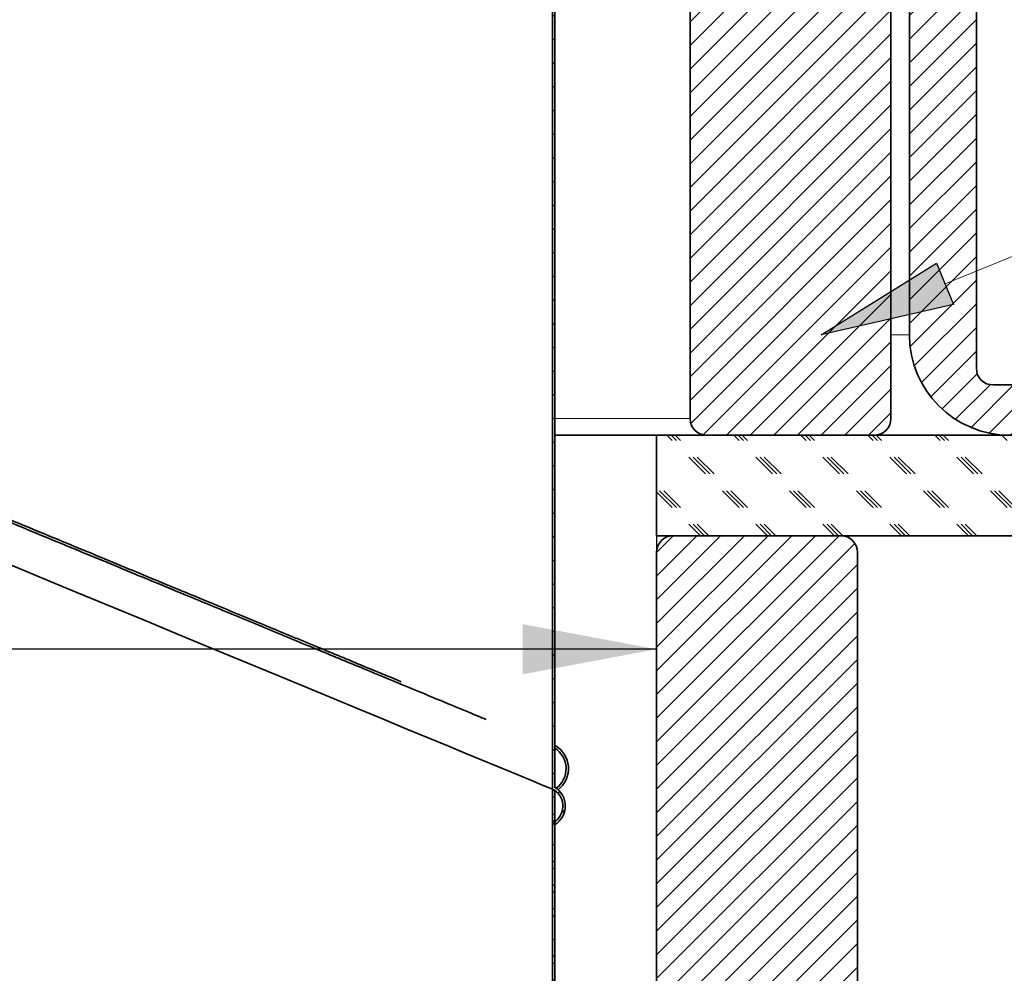
# Model space of a CAD drawing. Units: inches. Extents: x 2 to 154, y 1 to 99.
# Drawn here: x 71 to 78, y 61 to 68 of the extents above; entities that cross this region are included whole.
import ezdxf

# ---------------------------------------------------------------- set-up
doc = ezdxf.new("R2010")
doc.units = ezdxf.units.IN
doc.header["$MEASUREMENT"] = 0
doc.layers.add('SLD-0', color=7, linetype='Continuous')
doc.styles.add('SLDTEXTSTYLE0', font='TXT', dxfattribs={"width": 0.75})
doc.dimstyles.new('SLDDIMSTYLE0', dxfattribs={"dimtxt": 0.9375, "dimasz": 0.13, "dimexe": 0, "dimexo": 0.0625, "dimgap": 0.234375, "dimtad": 0, "dimtih": 1, "dimtoh": 1, "dimdec": 0, "dimrnd": 1e-09, "dimzin": 12, "dimdsep": 46, "dimtxsty": 'SLDTEXTSTYLE0', "dimblk1": 'NONE', "dimblk2": 'NONE', "dimsah": 1, "dimcen": 0.09, "dimadec": 0, "dimazin": 3, "dimtfac": 1, "dimtdec": 1, "dimtofl": 0, "dimtmove": 0, "dimatfit": 3, "dimldrblk": 'NONE', "dimfxl": 0, "dimfrac": 2, "dimtolj": 1, "dimtzin": 12, "dimarcsym": 0})

# ---------------------------------------------------------------- blocks, each defined once
blk = doc.blocks.new('SW_HATCH_11')
at = {"color": 0, "linetype": 'Continuous', "lineweight": 18}
for p, q in [((-8.6331, 0.0625), (-8.6724, 0.1017)), ((-8.6019, 0.0625), (-8.6411, 0.1017)), ((-8.5706, 0.0625), (-8.6099, 0.1017)), ((-8.1331, 0.0625), (-8.1724, 0.1017)), ((-8.1019, 0.0625), (-8.1411, 0.1017)), ((-8.0706, 0.0625), (-8.1099, 0.1017)), ((-7.6331, 0.0625), (-7.6724, 0.1017)), ((-7.6019, 0.0625), (-7.6411, 0.1017)), ((-7.5706, 0.0625), (-7.6099, 0.1017)), ((-7.1331, 0.0625), (-7.1724, 0.1017)), ((-7.1019, 0.0625), (-7.1411, 0.1017)), ((-7.0706, 0.0625), (-7.1099, 0.1017)), ((-6.6331, 0.0625), (-6.6724, 0.1017)), ((-6.6019, 0.0625), (-6.6411, 0.1017)), ((-6.5706, 0.0625), (-6.6099, 0.1017)), ((-6.1331, 0.0625), (-6.1724, 0.1017)), ((-8.3831, -0.1875), (-8.5081, -0.0625)), ((-8.3519, -0.1875), (-8.4769, -0.0625)), ((-8.3206, -0.1875), (-8.4456, -0.0625)), ((-7.8831, -0.1875), (-8.0081, -0.0625)), ((-7.8519, -0.1875), (-7.9769, -0.0625)), ((-7.8206, -0.1875), (-7.9456, -0.0625)), ((-7.3831, -0.1875), (-7.5081, -0.0625)), ((-7.3519, -0.1875), (-7.4769, -0.0625)), ((-7.3206, -0.1875), (-7.4456, -0.0625)), ((-6.8831, -0.1875), (-7.0081, -0.0625)), ((-6.8519, -0.1875), (-6.9769, -0.0625)), ((-6.8206, -0.1875), (-6.9456, -0.0625)), ((-6.3831, -0.1875), (-6.5081, -0.0625)), ((-6.3519, -0.1875), (-6.4769, -0.0625)), ((-6.3206, -0.1875), (-6.4456, -0.0625)), ((-8.6331, -0.4375), (-8.75, -0.3206)), ((-8.6019, -0.4375), (-8.7269, -0.3125)), ((-8.5706, -0.4375), (-8.6956, -0.3125)), ((-8.1331, -0.4375), (-8.2581, -0.3125)), ((-8.1019, -0.4375), (-8.2269, -0.3125)), ((-8.0706, -0.4375), (-8.1956, -0.3125)), ((-7.6331, -0.4375), (-7.7581, -0.3125)), ((-7.6019, -0.4375), (-7.7269, -0.3125)), ((-7.5706, -0.4375), (-7.6956, -0.3125)), ((-7.1331, -0.4375), (-7.2581, -0.3125)), ((-7.1019, -0.4375), (-7.2269, -0.3125)), ((-7.0706, -0.4375), (-7.1956, -0.3125)), ((-6.6331, -0.4375), (-6.7581, -0.3125)), ((-6.6019, -0.4375), (-6.7269, -0.3125)), ((-6.5706, -0.4375), (-6.6956, -0.3125)), ((-6.1331, -0.4375), (-6.2581, -0.3125)), ((-6.1019, -0.4375), (-6.2269, -0.3125)), ((-6.0706, -0.4375), (-6.1956, -0.3125)), ((-8.4224, -0.6483), (-8.5081, -0.5625)), ((-8.3911, -0.6483), (-8.4769, -0.5625)), ((-8.3599, -0.6483), (-8.4456, -0.5625)), ((-7.9224, -0.6483), (-8.0081, -0.5625)), ((-7.8911, -0.6483), (-7.9769, -0.5625)), ((-7.8599, -0.6483), (-7.9456, -0.5625)), ((-7.4224, -0.6483), (-7.5081, -0.5625)), ((-7.3911, -0.6483), (-7.4769, -0.5625)), ((-7.3599, -0.6483), (-7.4456, -0.5625)), ((-6.9224, -0.6483), (-7.0081, -0.5625)), ((-6.8911, -0.6483), (-6.9769, -0.5625)), ((-6.8599, -0.6483), (-6.9456, -0.5625)), ((-6.4224, -0.6483), (-6.5081, -0.5625)), ((-6.3911, -0.6483), (-6.4769, -0.5625)), ((-6.3599, -0.6483), (-6.4456, -0.5625))]:
    blk.add_line(p, q, dxfattribs=at)
blk = doc.blocks.new('SW_HATCH_12')
at = {"color": 0, "linetype": 'Continuous', "lineweight": 18}
for p, q in [((0, 0), (-0.1251, -0.1251)), ((0.1768, 0), (-0.1251, -0.3019)), ((0.3536, 0), (-0.1251, -0.4787)), ((0.5303, 0), (-0.1251, -0.6555)), ((0.7071, 0), (-0.1251, -0.8323)), ((0.8839, 0), (-0.1251, -1.009)), ((1.0607, 0), (-0.1251, -1.1858)), ((1.2374, 0), (-0.1251, -1.3626)), ((1.3557, -0.0585), (-0.1251, -1.5394)), ((1.3749, -0.2161), (-0.1251, -1.7161)), ((1.3749, -0.3929), (-0.1251, -1.8929)), ((1.3749, -0.5697), (-0.1251, -2.0697)), ((1.3749, -0.7465), (-0.1251, -2.2465)), ((1.3749, -0.9232), (-0.1251, -2.4232)), ((1.3749, -1.1), (-0.1251, -2.6)), ((1.3749, -1.2768), (-0.1251, -2.7768)), ((1.3749, -1.4536), (-0.1251, -2.9536)), ((1.3749, -1.6304), (-0.1251, -3.1304)), ((1.3749, -1.8071), (-0.1251, -3.3071)), ((1.3749, -1.9839), (-0.0962, -3.455)), ((1.3749, -2.1607), (0.0355, -3.5)), ((1.3749, -2.3375), (0.2123, -3.5)), ((1.3749, -2.5142), (0.3891, -3.5)), ((1.3749, -2.691), (0.5659, -3.5)), ((1.3749, -2.8678), (0.7426, -3.5)), ((1.3749, -3.0446), (0.9194, -3.5)), ((1.3749, -3.2213), (1.0962, -3.5)), ((1.3722, -3.4008), (1.2757, -3.4973))]:
    blk.add_line(p, q, dxfattribs=at)
blk = doc.blocks.new('SW_HATCH_14')
at = {"color": 0, "linetype": 'Continuous', "lineweight": 18}
for p, q in [((0, 0), (-0.1702, -0.1702)), ((0.1768, 0), (-0.1702, -0.347)), ((0.3536, 0), (-0.1702, -0.5237)), ((0.5303, 0), (-0.1702, -0.7005)), ((0.7071, 0), (-0.1702, -0.8773)), ((0.8839, 0), (-0.1702, -1.0541)), ((1.0607, 0), (-0.1702, -1.2309)), ((1.234, -0.0035), (-0.1702, -1.4076)), ((1.3247, -0.0895), (-0.1702, -1.5844)), ((1.3298, -0.2612), (-0.1702, -1.7612)), ((1.3298, -0.438), (-0.1702, -1.938)), ((1.3298, -0.6147), (-0.1702, -2.1147)), ((1.3298, -0.7915), (-0.1702, -2.2915)), ((1.3298, -0.9683), (-0.1702, -2.4683)), ((1.3298, -1.1451), (-0.1702, -2.6451)), ((1.3298, -1.3218), (-0.1702, -2.8218)), ((1.3298, -1.4986), (-0.1702, -2.9986)), ((1.3298, -1.6754), (-0.1702, -3.1754)), ((1.3298, -1.8522), (-0.1702, -3.3522)), ((1.3298, -2.029), (-0.1702, -3.529)), ((1.3298, -2.2057), (-0.1702, -3.7057)), ((1.3298, -2.3825), (-0.1702, -3.8825)), ((1.3298, -2.5593), (-0.1702, -4.0593)), ((1.3298, -2.7361), (-0.1702, -4.2361)), ((1.3298, -2.9128), (-0.1702, -4.4128)), ((1.3298, -3.0896), (-0.1702, -4.5896)), ((1.3298, -3.2664), (-0.1702, -4.7664)), ((1.3298, -3.4432), (-0.1702, -4.9432)), ((1.3298, -3.6199), (-0.1702, -5.1199)), ((1.3298, -3.7967), (-0.1702, -5.2967)), ((1.3298, -3.9735), (-0.1702, -5.4735)), ((1.3298, -4.1503), (-0.1702, -5.6503)), ((1.3298, -4.3271), (-0.1702, -5.8271)), ((1.3298, -4.5038), (-0.1702, -6.0038)), ((1.3298, -4.6806), (-0.1702, -6.1806)), ((1.3298, -4.8574), (-0.1702, -6.3574)), ((1.3298, -5.0342), (-0.1702, -6.5342)), ((1.3298, -5.2109), (-0.1702, -6.7109)), ((1.3298, -5.3877), (-0.1702, -6.8877)), ((1.3298, -5.5645), (-0.1702, -7.0645)), ((1.3298, -5.7413), (-0.1702, -7.2413)), ((1.3298, -5.918), (-0.1645, -7.4123)), ((1.3298, -6.0948), (-0.0724, -7.497)), ((1.3298, -6.2716), (0.1014, -7.5)), ((1.3298, -6.4484), (0.2782, -7.5)), ((1.3298, -6.6251), (0.455, -7.5)), ((1.3298, -6.8019), (0.6317, -7.5)), ((1.3298, -6.9787), (0.8085, -7.5)), ((1.3298, -7.1555), (0.9853, -7.5)), ((1.3298, -7.3323), (1.1621, -7.5))]:
    blk.add_line(p, q, dxfattribs=at)
blk = doc.blocks.new('SW_HATCH_16')
at = {"color": 0, "linetype": 'Continuous', "lineweight": 18}
for p, q in [((0, 0), (0.141, 0.141)), ((0, -0.1768), (0.3177, 0.141)), ((0, -0.3536), (0.4945, 0.141)), ((0, -0.5303), (0.5, -0.0303)), ((0, -0.7071), (0.5, -0.2071)), ((0, -0.8839), (0.5, -0.3839)), ((0, -1.0607), (0.5, -0.5607)), ((0, -1.2374), (0.5, -0.7374)), ((0, -1.4142), (0.5, -0.9142)), ((0, -1.591), (0.5, -1.091)), ((0, -1.7678), (0.5, -1.2678)), ((0, -1.9445), (0.5, -1.4445)), ((0, -2.1213), (0.5, -1.6213)), ((0, -2.2981), (0.5, -1.7981)), ((0, -2.4749), (0.5, -1.9749)), ((0, -2.6517), (0.5, -2.1517)), ((0, -2.8284), (0.5, -2.3284)), ((0, -3.0052), (0.5, -2.5052)), ((0, -3.182), (0.5, -2.682)), ((0, -3.3588), (0.5, -2.8588)), ((0, -3.5355), (0.5, -3.0355)), ((0, -3.7123), (0.5, -3.2123)), ((0, -3.8891), (0.5, -3.3891)), ((0, -4.0659), (0.5, -3.5659)), ((0, -4.2426), (0.5, -3.7426)), ((0, -4.4194), (0.5, -3.9194)), ((0, -4.5962), (0.5, -4.0962)), ((0, -4.773), (0.5, -4.273)), ((0, -4.9497), (0.5, -4.4497)), ((0, -5.1265), (0.5, -4.6265)), ((0, -5.3033), (0.5, -4.8033)), ((0, -5.4801), (0.5, -4.9801)), ((0, -5.6569), (0.5, -5.1569)), ((0, -5.8336), (0.5, -5.3336)), ((0, -6.0104), (0.5, -5.5104)), ((0, -6.1872), (0.5, -5.6872)), ((0, -6.364), (0.5, -5.864)), ((0.005, -6.5357), (0.5, -6.0407)), ((0.0367, -6.6808), (0.5, -6.2175)), ((0.0897, -6.8046), (0.5, -6.3943)), ((0.1596, -6.9115), (0.5, -6.5711)), ((0.2446, -7.0032), (0.5071, -6.7407)), ((0.3446, -7.08), (0.6026, -6.822)), ((0.4605, -7.1409), (0.7774, -6.824)), ((0.5953, -7.1829), (0.9541, -6.824)), ((0.7559, -7.199), (1.1309, -6.824)), ((0.9327, -7.199), (1.3077, -6.824)), ((1.1095, -7.199), (1.4845, -6.824)), ((1.2862, -7.199), (1.6612, -6.824)), ((1.463, -7.199), (1.838, -6.824)), ((1.6398, -7.199), (2.0148, -6.824)), ((1.8166, -7.199), (2.1916, -6.824)), ((1.9934, -7.199), (2.3684, -6.824)), ((2.1701, -7.199), (2.5451, -6.824)), ((2.3469, -7.199), (2.7219, -6.824)), ((2.5237, -7.199), (2.8987, -6.824)), ((2.7005, -7.199), (3.0755, -6.824)), ((2.8772, -7.199), (3.2522, -6.824)), ((3.054, -7.199), (3.429, -6.824)), ((3.2308, -7.199), (3.6058, -6.824)), ((3.4076, -7.199), (3.7826, -6.824)), ((3.5843, -7.199), (3.9593, -6.824)), ((3.7611, -7.199), (4.1361, -6.824)), ((3.9379, -7.199), (4.3129, -6.824)), ((4.1147, -7.199), (4.4897, -6.824)), ((4.2914, -7.199), (4.6664, -6.824)), ((4.4682, -7.199), (4.8432, -6.824)), ((4.645, -7.199), (5.02, -6.824)), ((4.8218, -7.199), (5.1968, -6.824)), ((4.9986, -7.199), (5.3736, -6.824)), ((5.1753, -7.199), (5.5503, -6.824)), ((5.3521, -7.199), (5.7271, -6.824)), ((5.5289, -7.199), (5.9039, -6.824)), ((5.7057, -7.199), (6.0807, -6.824)), ((5.8824, -7.199), (6.2574, -6.824)), ((6.0592, -7.199), (6.4342, -6.824)), ((6.236, -7.199), (6.611, -6.824)), ((6.4128, -7.199), (6.7878, -6.824)), ((6.5895, -7.199), (6.863, -6.9256)), ((6.7663, -7.199), (6.863, -7.1024))]:
    blk.add_line(p, q, dxfattribs=at)
blk = doc.blocks.new('SW_HATCH_38')
at = {"color": 0, "linetype": 'Continuous', "lineweight": 18}
for p, q in [((0.015, 0.0504), (0, 0.0654)), ((0, 0), (0.015, 0.015)), ((0.015, -0.1264), (0, -0.1114)), ((0, -0.1768), (0.015, -0.1618)), ((0, -0.3536), (0.015, -0.3386)), ((0.015, -0.4799), (0, -0.4649)), ((0, -0.5303), (0.015, -0.5153)), ((0.015, -0.6567), (0, -0.6417)), ((0, -0.7071), (0.015, -0.6921)), ((0.015, -0.8335), (0, -0.8185)), ((0, -0.8839), (0.015, -0.8689)), ((0, -1.0607), (0.015, -1.0457)), ((0.015, -1.187), (0, -1.172)), ((0, -1.2374), (0.015, -1.2224)), ((0.015, -1.3638), (0, -1.3488)), ((0, -1.4142), (0.015, -1.3992)), ((0.015, -1.5406), (0, -1.5256)), ((0, -1.591), (0.015, -1.576)), ((0, -1.7678), (0.015, -1.7528)), ((0.015, -1.8941), (0, -1.8791)), ((0, -1.9445), (0.015, -1.9295)), ((0.015, -2.0709), (0, -2.0559)), ((0, -2.1213), (0.015, -2.1063)), ((0.015, -2.2477), (0, -2.2327)), ((0, -2.2981), (0.015, -2.2831)), ((0, -2.4749), (0.015, -2.4599)), ((0.015, -2.6013), (0, -2.5863)), ((0, -2.6517), (0.015, -2.6367)), ((0.015, -2.778), (0, -2.763)), ((0, -2.8284), (0.015, -2.8134)), ((0.015, -2.9548), (0, -2.9398)), ((0, -3.0052), (0.015, -2.9902)), ((0, -3.182), (0.015, -3.167)), ((0.015, -3.3084), (0, -3.2934)), ((0, -3.3588), (0.015, -3.3438))]:
    blk.add_line(p, q, dxfattribs=at)
blk = doc.blocks.new('SW_HATCH_39')
at = {"color": 0, "linetype": 'Continuous', "lineweight": 18}
for p, q in [((0, 0), (-0.015, -0.015)), ((0, -0.1768), (-0.015, -0.1918)), ((0, -0.3536), (-0.015, -0.3686)), ((0, -0.5303), (-0.015, -0.5453)), ((0, -0.7071), (-0.015, -0.7221)), ((0, -0.8839), (-0.015, -0.8989)), ((0, -1.0607), (-0.015, -1.0757)), ((0, -1.2374), (-0.015, -1.2524)), ((0, -1.4142), (-0.015, -1.4292)), ((0, -1.591), (-0.015, -1.606)), ((0, -1.7678), (-0.015, -1.7828)), ((0, -1.9445), (-0.015, -1.9595)), ((0, -2.1213), (-0.015, -2.1363)), ((0, -2.2981), (-0.015, -2.3131)), ((0, -2.4749), (-0.015, -2.4899)), ((0, -2.6517), (-0.015, -2.6667)), ((0, -2.8284), (-0.015, -2.8434)), ((0, -3.0052), (-0.015, -3.0202)), ((0, -3.182), (-0.015, -3.197)), ((0, -3.3588), (-0.015, -3.3738)), ((0, -3.5355), (-0.015, -3.5505)), ((0, -3.7123), (-0.015, -3.7273)), ((0, -3.8891), (-0.015, -3.9041)), ((0, -4.0659), (-0.015, -4.0809)), ((0, -4.2426), (-0.015, -4.2576)), ((0, -4.4194), (-0.015, -4.4344)), ((0, -4.5962), (-0.015, -4.6112)), ((0, -4.773), (-0.015, -4.788)), ((0, -4.9497), (-0.015, -4.9647)), ((0, -5.1265), (-0.015, -5.1415)), ((0, -5.3033), (-0.015, -5.3183)), ((0, -5.4801), (-0.015, -5.4951)), ((0, -5.6569), (-0.015, -5.6719)), ((0, -5.8336), (-0.015, -5.8486)), ((0, -6.0104), (-0.015, -6.0254)), ((0, -6.1872), (-0.015, -6.2022)), ((0, -6.364), (-0.015, -6.379)), ((0, -6.5407), (-0.015, -6.5557)), ((0, -6.7175), (-0.015, -6.7325)), ((0, -6.8943), (-0.015, -6.9093)), ((0, -7.0711), (-0.015, -7.0861)), ((0, -7.2478), (-0.015, -7.2628)), ((0, -7.4246), (-0.015, -7.4396)), ((0, -7.6014), (-0.015, -7.6164)), ((0, -7.7782), (-0.015, -7.7932)), ((0, -7.955), (-0.015, -7.97)), ((0, -8.1317), (-0.015, -8.1467)), ((0, -8.3085), (-0.015, -8.3235)), ((0, -8.4853), (-0.015, -8.5003)), ((0, -8.6621), (-0.015, -8.6771)), ((0, -8.8388), (-0.015, -8.8538)), ((0, -9.0156), (-0.015, -9.0306)), ((0, -9.1924), (-0.015, -9.2074)), ((0, -9.3692), (-0.015, -9.3842)), ((0, -9.5459), (-0.015, -9.5609)), ((0, -9.7227), (-0.015, -9.7377)), ((0, -9.8995), (-0.015, -9.9145)), ((0, -10.0763), (-0.015, -10.0913)), ((0, -10.253), (-0.015, -10.268)), ((0, -10.4298), (-0.015, -10.4448)), ((0, -10.6066), (-0.015, -10.6216)), ((0, -10.7834), (-0.015, -10.7984)), ((0, -10.9602), (-0.015, -10.9752)), ((0, -11.1369), (-0.015, -11.1519)), ((0, -11.3137), (-0.015, -11.3287)), ((0, -11.4905), (-0.015, -11.5055)), ((0.037, -11.6303), (0.0242, -11.643)), ((0.0773, -11.7667), (0.0518, -11.7922))]:
    blk.add_line(p, q, dxfattribs=at)
blk = doc.blocks.new('_D')
at = {"layer": 'SLD-0', "color": 7}
for p, q in [((62.7481, 65.251), (62.7481, 63.9853)), ((62.7481, 65.251), (62.938, 65.251)), ((65.5853, 65.251), (65.3954, 65.251)), ((65.5853, 65.251), (65.5853, 63.9853)), ((53.1956, 64.6017), (53.1956, 62.879)), ((75.6956, 64.6017), (75.6956, 62.879)), ((62.7481, 63.9853), (62.938, 63.9853)), ((65.5853, 63.9853), (65.3954, 63.9853)), ((53.1956, 63.129), (61.0168, 63.129)), ((75.6956, 63.129), (67.2418, 63.129))]:
    blk.add_line(p, q, dxfattribs=at)
for points in [[(53.1956, 63.129), (54.1956, 62.9415), (54.1956, 63.3165)], [(75.6956, 63.129), (74.6956, 63.3165), (74.6956, 62.9415)]]:
    blk.add_solid(points, dxfattribs=at)
at = {"layer": 'SLD-0', "color": 7, "char_height": 0.9375, "attachment_point": 1, "style": 'SLDTEXTSTYLE0'}
for s, insert in [('572', (63.128, 65.0821)), ('%%c', (61.0031, 63.593)), ('22 1/2"', (62.812, 63.593)), ('OPENING', (61.2851, 62.1039))]:
    blk.add_mtext(s, dxfattribs=dict(at, insert=insert))
blk = doc.blocks.new('_None')

msp = doc.modelspace()

# ---------------------------------------------------------------- hatches: boundary and pattern name
at = {"linetype": 'Continuous'}
msp.add_hatch(color=7, dxfattribs=at).paths.add_polyline_path([(77.7858, 66.0106), (77.9123, 65.7022), (76.9239, 65.4767)], flags=0)

# ---------------------------------------------------------------- linework, layer by layer
at = {"layer": 'SLD-0'}
for p, q in [((74.9206, 73.8417), (74.9206, 62.0828)), ((74.9356, 62.0981), (74.9356, 73.8417)), ((75.9456, 72.1017), (75.9456, 64.8517)), ((77.4456, 64.8517), (77.4456, 72.1017)), ((77.5826, 72.0667), (77.5826, 65.4767)), ((78.0826, 65.2267), (78.0826, 72.0667)), ((76.9239, 65.4767), (77.7858, 66.0106)), ((77.7858, 66.0106), (77.9123, 65.7022)), ((77.9123, 65.7022), (76.9239, 65.4767)), ((84.4456, 65.1017), (78.2076, 65.1017)), ((84.4456, 64.7267), (75.6956, 64.7267)), ((75.6956, 64.7267), (75.6956, 63.9767)), ((76.0706, 64.7267), (77.3206, 64.7267)), ((75.6956, 63.9767), (84.4456, 63.9767)), ((77.0706, 63.9767), (75.8206, 63.9767)), ((75.6956, 63.8517), (75.6956, 60.6017)), ((77.1956, 60.6017), (77.1956, 63.8517)), ((74.9356, 62.0766), (74.9206, 62.0828)), ((74.9206, 62.0828), (74.9206, 58.6217)), ((74.9206, 62.0828), (74.9356, 62.0766)), ((74.9356, 58.6217), (74.9356, 62.0766)), ((74.9264, 61.8335), (74.9356, 61.8181))]:
    msp.add_line(p, q, dxfattribs=at)
at = {"layer": 'SLD-0', "color": 7, "linetype": 'Continuous', "lineweight": 35}
for p, q in [((74.9206, 62.0828), (74.9206, 73.8417)), ((74.9356, 62.0981), (74.9356, 73.8417)), ((75.9456, 64.8517), (75.9456, 72.1017)), ((77.4456, 64.8517), (77.4456, 72.1017)), ((77.5826, 72.0667), (77.5826, 65.4767)), ((78.0826, 72.0667), (78.0826, 65.2267)), ((84.4456, 65.1017), (78.2076, 65.1017)), ((75.6956, 64.7267), (74.9356, 64.7267)), ((75.6956, 64.7267), (75.6956, 63.9767)), ((84.4456, 64.7267), (75.6956, 64.7267)), ((76.0706, 64.7267), (77.3206, 64.7267)), ((84.4456, 63.9767), (75.6956, 63.9767)), ((77.0706, 63.9767), (75.8206, 63.9767)), ((71.0883, 63.6702), (70.7979, 63.7905)), ((70.7979, 63.7905), (71.0883, 63.6702)), ((75.6956, 63.8517), (75.6956, 60.6017)), ((77.1956, 60.6017), (77.1956, 63.8517)), ((71.3705, 63.5534), (71.0883, 63.6702)), ((71.0883, 63.6702), (71.3705, 63.5534)), ((71.644, 63.4401), (71.3705, 63.5534)), ((71.3705, 63.5534), (71.644, 63.4401)), ((71.9085, 63.3305), (71.644, 63.4401)), ((71.644, 63.4401), (71.9085, 63.3305)), ((72.1636, 63.2248), (71.9085, 63.3305)), ((71.9085, 63.3305), (72.1636, 63.2248)), ((72.4091, 63.1231), (72.1636, 63.2248)), ((72.1636, 63.2248), (72.4091, 63.1231)), ((72.6447, 63.0256), (72.4091, 63.1231)), ((72.4091, 63.1231), (72.6447, 63.0256)), ((72.87, 62.9322), (72.6447, 63.0256)), ((72.6447, 63.0256), (72.87, 62.9322)), ((73.0848, 62.8433), (72.87, 62.9322)), ((72.87, 62.9322), (73.0848, 62.8433)), ((73.2888, 62.7588), (73.0848, 62.8433)), ((73.0848, 62.8433), (73.2888, 62.7588)), ((73.4818, 62.6788), (73.2888, 62.7588)), ((73.2888, 62.7588), (73.4818, 62.6788)), ((73.6634, 62.6036), (73.4818, 62.6788)), ((73.4818, 62.6788), (73.6634, 62.6036)), ((73.8335, 62.5331), (73.6634, 62.6036)), ((73.6634, 62.6036), (73.8335, 62.5331)), ((73.9919, 62.4675), (73.8335, 62.5331)), ((73.8335, 62.5331), (73.9919, 62.4675)), ((74.1384, 62.4069), (73.9919, 62.4675)), ((73.9919, 62.4675), (74.1384, 62.4069)), ((74.2727, 62.3512), (74.1384, 62.4069)), ((74.1384, 62.4069), (74.2727, 62.3512)), ((74.3948, 62.3007), (74.2727, 62.3512)), ((74.2727, 62.3512), (74.3948, 62.3007)), ((74.5044, 62.2552), (74.3948, 62.3007)), ((74.3948, 62.3007), (74.5044, 62.2552)), ((74.6015, 62.215), (74.5044, 62.2552)), ((74.5044, 62.2552), (74.6015, 62.215)), ((74.6858, 62.1801), (74.6015, 62.215)), ((74.6015, 62.215), (74.6858, 62.1801)), ((74.7574, 62.1505), (74.6858, 62.1801)), ((74.6858, 62.1801), (74.7574, 62.1505)), ((74.816, 62.1262), (74.7574, 62.1505)), ((74.7574, 62.1505), (74.816, 62.1262)), ((74.8618, 62.1072), (74.816, 62.1262)), ((74.816, 62.1262), (74.8618, 62.1072)), ((74.8944, 62.0937), (74.8618, 62.1072)), ((74.8618, 62.1072), (74.8944, 62.0937)), ((74.9141, 62.0856), (74.8944, 62.0937)), ((74.8944, 62.0937), (74.9141, 62.0856)), ((74.9206, 62.0828), (74.9141, 62.0856)), ((74.9141, 62.0856), (74.9206, 62.0828)), ((74.9206, 62.0828), (74.9356, 62.0766)), ((74.9206, 58.6217), (74.9206, 62.0828)), ((74.9356, 62.0766), (74.9206, 62.0828)), ((74.9356, 58.6217), (74.9356, 62.0766)), ((74.946, 62.0686), (74.9356, 62.0624)), ((74.9356, 61.8181), (74.9264, 61.8335))]:
    msp.add_line(p, q, dxfattribs=at)
at = {"layer": 'SLD-0', "color": 7, "linetype": 'Continuous', "lineweight": 18}
msp.add_line((77.8491, 65.8564), (82.3132, 67.6883), dxfattribs=at)
at = {"layer": 'SLD-0', "color": 8, "linetype": 'Continuous', "lineweight": 18}
for p, q in [((77.4456, 65.4767), (77.5826, 65.4767)), ((74.9356, 64.8517), (75.9456, 64.8517))]:
    msp.add_line(p, q, dxfattribs=at)
at = {"layer": 'SLD-0'}
for centre, radius, start, end in [((78.3326, 65.4767), 0.75, 180, 270), ((78.2076, 65.2267), 0.125, 180, 270), ((76.0706, 64.8517), 0.125, 180, 270), ((77.3206, 64.8517), 0.125, 270, 0), ((75.8206, 63.8517), 0.125, 90, 180), ((77.0706, 63.8517), 0.125, 0, 90), ((74.8521, 61.9581), 0.163, 300.80718, 59.19282), ((74.8521, 61.9581), 0.145, 300.80718, 54.84897)]:
    msp.add_arc(centre, radius, start, end, dxfattribs=at)
at = {"layer": 'SLD-0', "color": 7, "linetype": 'Continuous', "lineweight": 35}
for centre, radius, start, end in [((78.3326, 65.4767), 0.75, 180, 270), ((78.2076, 65.2267), 0.125, 180, 270), ((76.0706, 64.8517), 0.125, 180, 270), ((77.3206, 64.8517), 0.125, 270, 0), ((75.8206, 63.8517), 0.125, 90, 180), ((77.0706, 63.8517), 0.125, 0, 90), ((74.8388, 62.2374), 0.2, 307.60023, 61.04503), ((74.8388, 62.2374), 0.182, 306.3774, 57.85342), ((74.8521, 61.9581), 0.163, 300.80718, 59.19282), ((74.8521, 61.9581), 0.145, 300.80718, 54.84897)]:
    msp.add_arc(centre, radius, start, end, dxfattribs=at)
for points, knots in [([(54.2118, 70.9964), (54.2207, 70.9928), (54.241, 70.9843), (54.3063, 70.9573), (54.406, 70.916), (54.544, 70.8588), (54.7096, 70.7902), (54.8972, 70.7125), (55.1005, 70.6283), (55.3364, 70.5306), (55.6067, 70.4186), (55.9133, 70.2917), (56.2404, 70.1562), (56.5839, 70.0139), (56.9394, 69.8666), (57.3244, 69.7072), (57.7391, 69.5354), (58.1807, 69.3525), (58.6479, 69.1589), (59.1393, 68.9554), (59.6563, 68.7412), (60.2016, 68.5154), (60.7731, 68.2786), (61.369, 68.0318), (61.9826, 67.7777), (62.6111, 67.5173), (63.2508, 67.2523), (63.8982, 66.9842), (64.549, 66.7146), (65.1994, 66.4452), (65.8455, 66.1776), (66.4842, 65.913), (67.1118, 65.6531), (67.7212, 65.4006), (68.3097, 65.1569), (68.8751, 64.9227), (69.4185, 64.6976), (69.9697, 64.4693), (70.5221, 64.2405), (71.0687, 64.0141), (71.5755, 63.8042), (72.0417, 63.611), (72.4674, 63.4347), (72.8644, 63.2703), (73.2287, 63.1194), (73.5418, 62.9897), (73.7154, 62.9178), (73.7912, 62.8864)], [0, 0, 0, 0, 0.014819, 0.033936, 0.053983, 0.075001, 0.097046, 0.115117, 0.133863, 0.153313, 0.173484, 0.194381, 0.216017, 0.23516, 0.254851, 0.27508, 0.295845, 0.317145, 0.338557, 0.360432, 0.382749, 0.405486, 0.429072, 0.453, 0.477226, 0.5017, 0.526362, 0.551148, 0.575998, 0.600794, 0.625527, 0.650138, 0.674563, 0.698741, 0.7222, 0.745334, 0.768095, 0.790438, 0.816461, 0.841823, 0.866478, 0.8904, 0.913587, 0.936028, 0.959643, 0.982377, 1, 1, 1, 1]), ([(54.2068, 70.9791), (54.2157, 70.9755), (54.236, 70.9671), (54.3013, 70.94), (54.4009, 70.8987), (54.5389, 70.8416), (54.7045, 70.773), (54.8921, 70.6953), (55.0954, 70.6111), (55.3312, 70.5134), (55.6014, 70.4015), (55.9079, 70.2745), (56.235, 70.139), (56.5784, 69.9968), (56.9338, 69.8496), (57.3188, 69.6901), (57.7334, 69.5184), (58.1749, 69.3355), (58.6421, 69.142), (59.1333, 68.9385), (59.6503, 68.7244), (60.1954, 68.4986), (60.7669, 68.2618), (61.3626, 68.0151), (61.9762, 67.761), (62.6045, 67.5007), (63.2442, 67.2357), (63.8915, 66.9676), (64.5422, 66.6981), (65.1924, 66.4287), (65.8385, 66.1611), (66.4771, 65.8966), (67.1046, 65.6367), (67.7138, 65.3843), (68.3023, 65.1406), (68.8675, 64.9065), (69.4109, 64.6814), (69.9619, 64.4532), (70.5143, 64.2244), (71.0607, 63.998), (71.5674, 63.7881), (72.0335, 63.5951), (72.4592, 63.4187), (72.856, 63.2544), (73.2209, 63.1032), (73.5518, 62.9662), (73.8401, 62.8468), (74.0868, 62.7446), (74.2816, 62.6639), (74.3821, 62.6223), (74.4238, 62.605)], [0, 0, 0, 0, 0.013981, 0.03202, 0.050935, 0.070768, 0.091569, 0.10862, 0.126309, 0.14466, 0.163694, 0.183412, 0.203828, 0.22189, 0.24047, 0.259558, 0.279153, 0.29925, 0.319455, 0.340097, 0.361155, 0.382609, 0.404866, 0.427444, 0.450303, 0.473398, 0.496669, 0.520057, 0.543506, 0.566904, 0.590243, 0.613465, 0.636513, 0.659328, 0.681464, 0.703293, 0.72477, 0.745854, 0.770409, 0.79434, 0.817605, 0.840178, 0.862057, 0.883232, 0.905515, 0.926966, 0.947599, 0.967422, 0.986464, 1, 1, 1, 1])]:
    msp.add_open_spline(points, degree=3, knots=knots, dxfattribs=at)

# ---------------------------------------------------------------- block references
at = {"color": 7, "linetype": 'Continuous', "lineweight": 18}
for name, p in [('SW_HATCH_39', (74.9356, 73.6982)), ('SW_HATCH_14', (76.1158, 72.2267)), ('SW_HATCH_16', (77.5826, 71.9258)), ('SW_HATCH_11', (84.4456, 64.625)), ('SW_HATCH_12', (75.8208, 63.9767)), ('SW_HATCH_38', (74.9206, 62.0159))]:
    msp.add_blockref(name, p, dxfattribs=at)

# ---------------------------------------------------------------- dimensions: what is measured, and where the dimension line sits
at = {"layer": 'SLD-0', "color": 7}
dim = msp.add_linear_dim(base=(75.6956, 63.129), p1=(53.1956, 64.7267), p2=(75.6956, 64.7267), text='%%c22 1/2"\\POPENING', dimstyle='SLDDIMSTYLE0', dxfattribs=at)
dim.commit()
dim.dimension.update_dxf_attribs({"geometry": '_D', "text_midpoint": (64.1293, 63.129), "dimtype": 160})

doc.saveas('drawing.dxf')
